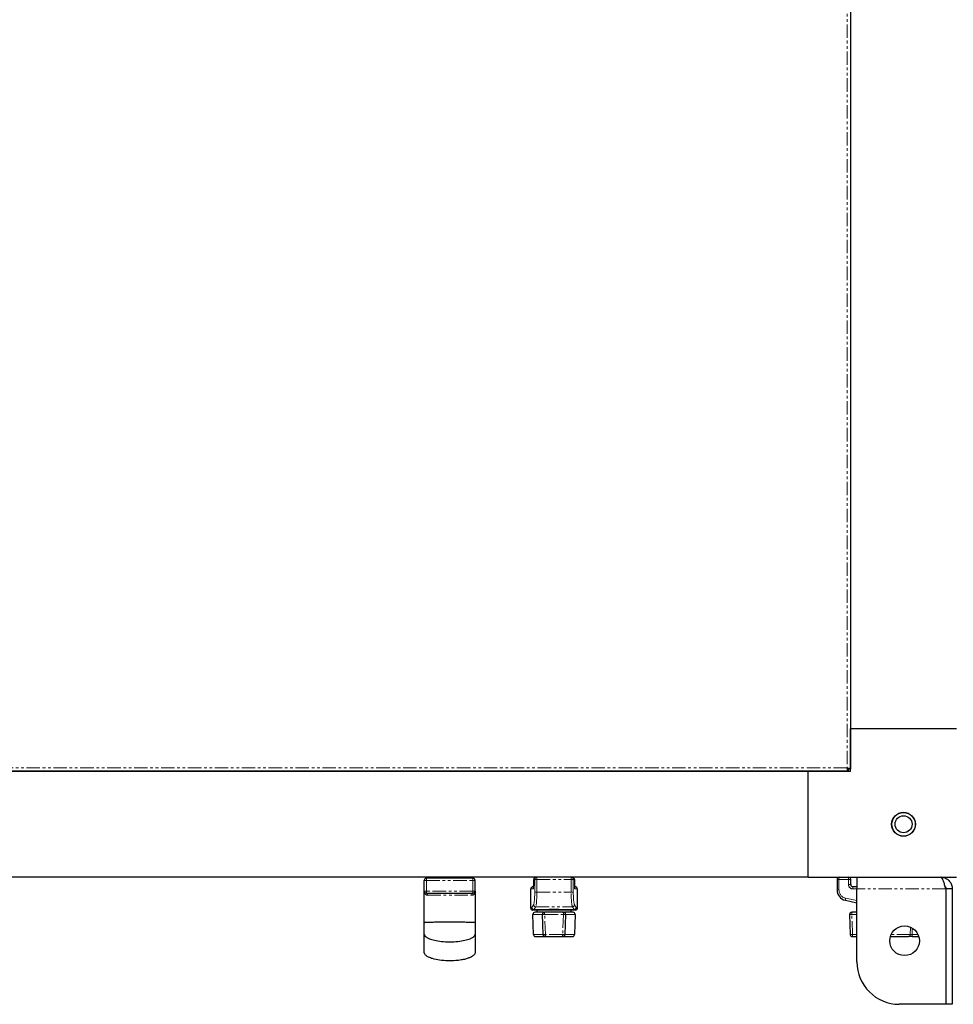
# Model space of a CAD drawing. Units: millimetres. Extents: x -2749 to 23066, y -22654 to 1746.
# Drawn here: x 8734 to 9175, y -22554 to -22089 of the extents above; entities that cross this region are included whole.
import ezdxf

# ---------------------------------------------------------------- set-up
doc = ezdxf.new("R2010")
doc.units = ezdxf.units.MM
doc.linetypes.add('PHANTOM', pattern=[12.7, 6.35, -1.27, 1.27, -1.27, 1.27, -1.27])

msp = doc.modelspace()

# ---------------------------------------------------------------- linework, layer by layer
at = {"color": 7, "linetype": 'Continuous', "lineweight": 25}
for p, q in [((9126.19, -20664.017), (9126.19, -22424.017)), ((9126.113, -21570.005), (9126.113, -22443.029)), ((9126.113, -22380.617), (9126.19, -22380.617)), ((9126.19, -22387.417), (9126.113, -22387.417)), ((9126.113, -22410.617), (9126.19, -22410.617)), ((9126.19, -22417.417), (9126.113, -22417.417)), ((9126.113, -22424.017), (9126.19, -22424.017)), ((9176.19, -22424.017), (9126.19, -22424.017)), ((9126.19, -22444.017), (9126.19, -22424.017)), ((9125.202, -22443.941), (8370.178, -22443.941)), ((9106.19, -22444.017), (8389.19, -22444.017)), ((9062.79, -22444.017), (9062.79, -22443.941)), ((9069.59, -22443.941), (9069.59, -22444.017)), ((9092.79, -22444.017), (9092.79, -22443.941)), ((9099.59, -22443.941), (9099.59, -22444.017)), ((9106.19, -22443.941), (9106.19, -22444.017)), ((9106.19, -22494.017), (9106.19, -22444.017)), ((9126.19, -22444.017), (9106.19, -22444.017)), ((9125.24, -22443.935), (9125.24, -22443.138)), ((9126.107, -22443.067), (9125.31, -22443.067)), ((9106.19, -22494.017), (8389.19, -22494.017)), ((8924.94, -22500.517), (8924.94, -22495.517)), ((8947.94, -22494.517), (8925.94, -22494.517)), ((8933.94, -22494.517), (8933.94, -22494.017)), ((8939.94, -22494.017), (8939.94, -22494.517)), ((8948.94, -22500.517), (8948.94, -22495.517)), ((8976.584, -22497.517), (8976.584, -22495.017)), ((8995.795, -22495.017), (8995.795, -22497.517)), ((9106.19, -22494.017), (9176.19, -22494.017)), ((9119.79, -22495.017), (9119.79, -22499.99)), ((9126.29, -22497.517), (9126.29, -22495.017)), ((9129.19, -22494.017), (9129.19, -22499.417)), ((8924.94, -22515.517), (8924.94, -22500.517)), ((8948.94, -22500.522), (8948.94, -22515.517)), ((8975.198, -22508.558), (8975.198, -22499.517)), ((8976.204, -22498.517), (8976.198, -22498.517)), ((8976.549, -22498.517), (8976.204, -22498.517)), ((8995.789, -22497.517), (8995.795, -22497.517)), ((8996.175, -22498.517), (8995.828, -22498.517)), ((8996.181, -22498.517), (8996.175, -22498.517)), ((8997.182, -22499.517), (8997.182, -22508.558)), ((9129.19, -22498.517), (9127.29, -22498.517)), ((9129.19, -22534.017), (9129.19, -22499.417)), ((9171.119, -22499.417), (9171.119, -22554.017)), ((9174.19, -22499.417), (9171.19, -22499.417)), ((9171.19, -22499.417), (9171.19, -22554.017)), ((9174.19, -22499.417), (9174.19, -22554.017)), ((8925.94, -22501.517), (8947.94, -22501.517)), ((9123.724, -22504.875), (9129.19, -22506.068)), ((8976.248, -22509.561), (8976.006, -22509.541)), ((8978.379, -22509.567), (8976.264, -22509.567)), ((8978.19, -22510.567), (8978.19, -22509.567)), ((8994, -22509.567), (8978.379, -22509.567)), ((8982.09, -22509.567), (8982.09, -22509.534)), ((8982.19, -22509.567), (8982.19, -22509.507)), ((8990.19, -22509.45), (8990.19, -22509.567)), ((8990.29, -22509.534), (8990.29, -22509.567)), ((8996.116, -22509.567), (8994, -22509.567)), ((8994.19, -22509.567), (8994.19, -22510.567)), ((8996.373, -22509.541), (8996.12, -22509.539)), ((8976.557, -22521.101), (8976.226, -22511.601)), ((8981.295, -22510.567), (8977.225, -22510.567)), ((8981.116, -22521.103), (8980.77, -22511.603)), ((8990.609, -22510.567), (8981.77, -22510.567)), ((8995.154, -22510.567), (8991.084, -22510.567)), ((8991.609, -22511.603), (8991.263, -22521.103)), ((8996.153, -22511.601), (8995.822, -22521.101)), ((9125.726, -22511.601), (9126.057, -22521.101)), ((9129.19, -22510.567), (9126.725, -22510.567)), ((8977.557, -22522.067), (8981.604, -22522.067)), ((8982.116, -22522.067), (8990.263, -22522.067)), ((8990.775, -22522.067), (8994.822, -22522.067)), ((9127.057, -22522.067), (9129.19, -22522.067)), ((9144.967, -22522.067), (9153.504, -22522.067)), ((9155.282, -22522.067), (9158.412, -22522.067)), ((9171.119, -22554.017), (9149.19, -22554.017)), ((9174.19, -22554.017), (9171.19, -22554.017))]:
    msp.add_line(p, q, dxfattribs=at)
at = {"color": 7, "linetype": 'PHANTOM', "lineweight": 18}
for p, q in [((9124.513, -21570.693), (9124.513, -22442.341)), ((9124.513, -22442.341), (8370.866, -22442.341)), ((8924.94, -22495.517), (8925.94, -22495.517)), ((8925.94, -22494.517), (8925.94, -22495.517)), ((8925.94, -22495.517), (8947.94, -22495.517)), ((8925.94, -22500.517), (8925.94, -22495.517)), ((8947.94, -22494.517), (8947.94, -22495.517)), ((8947.94, -22500.517), (8947.94, -22495.517)), ((8947.94, -22495.517), (8948.94, -22495.517)), ((8976.59, -22495.017), (8976.584, -22495.017)), ((8976.59, -22495.017), (8977.091, -22495.017)), ((8976.59, -22497.517), (8976.59, -22495.017)), ((8977.091, -22495.017), (8978.085, -22495.017)), ((8977.091, -22495.017), (8977.091, -22501.087)), ((8978.085, -22495.017), (8978.085, -22494.017)), ((8978.085, -22495.017), (8994.295, -22495.017)), ((8978.085, -22501.087), (8978.085, -22495.017)), ((8994.295, -22494.017), (8994.295, -22495.017)), ((8994.295, -22495.017), (8995.289, -22495.017)), ((8994.295, -22495.017), (8994.295, -22501.087)), ((8995.289, -22501.087), (8995.289, -22495.017)), ((8995.289, -22495.017), (8995.789, -22495.017)), ((8995.789, -22495.017), (8995.789, -22497.517)), ((8995.795, -22495.017), (8995.789, -22495.017)), ((9119.79, -22495.017), (9120.717, -22495.017)), ((9120.717, -22495.017), (9125.217, -22495.017)), ((9120.717, -22499.99), (9120.717, -22495.017)), ((9125.217, -22495.017), (9125.217, -22497.517)), ((9125.217, -22495.017), (9126.29, -22495.017)), ((8925.94, -22500.517), (8924.94, -22500.517)), ((8947.94, -22500.517), (8925.94, -22500.517)), ((8925.94, -22501.517), (8925.94, -22500.517)), ((8948.94, -22500.517), (8947.94, -22500.517)), ((8947.94, -22501.517), (8947.94, -22500.517)), ((8975.198, -22499.517), (8975.21, -22499.517)), ((8975.21, -22499.517), (8976.367, -22499.517)), ((8975.21, -22508.561), (8975.21, -22499.517)), ((8976.59, -22497.517), (8976.584, -22497.517)), ((8978.085, -22501.087), (8977.091, -22501.087)), ((8978.085, -22501.087), (8994.295, -22501.087)), ((8994.295, -22501.087), (8995.289, -22501.087)), ((8996.012, -22499.517), (8997.169, -22499.517)), ((8997.169, -22499.517), (8997.169, -22508.561)), ((8997.169, -22499.517), (8997.182, -22499.517)), ((9119.79, -22499.99), (9120.717, -22499.99)), ((9125.217, -22497.517), (9126.29, -22497.517)), ((9127.217, -22499.517), (9129.19, -22499.517)), ((9171.119, -22499.417), (9129.19, -22499.417)), ((9129.19, -22505.06), (9123.864, -22503.898)), ((8975.21, -22508.561), (8975.206, -22508.558)), ((8976.533, -22507.005), (8975.709, -22508.24)), ((8976.703, -22509.226), (8977.527, -22507.992)), ((8976.703, -22509.226), (8983.235, -22509.226)), ((8977.527, -22507.992), (8994.852, -22507.992)), ((8989.145, -22509.226), (8995.677, -22509.226)), ((8994.852, -22507.992), (8995.677, -22509.226)), ((8996.67, -22508.24), (8995.846, -22507.005)), ((8996.179, -22509.555), (8996.175, -22509.56)), ((8997.173, -22508.558), (8997.169, -22508.561)), ((8976.226, -22511.601), (8980.749, -22511.601)), ((8981.77, -22511.601), (8981.77, -22510.567)), ((8981.77, -22511.601), (8990.609, -22511.601)), ((8982.116, -22521.101), (8981.77, -22511.601)), ((8990.609, -22511.601), (8990.263, -22521.101)), ((8990.609, -22511.601), (8990.609, -22510.567)), ((8991.63, -22511.601), (8996.153, -22511.601)), ((9127.099, -22521.101), (9126.767, -22511.601)), ((9126.767, -22511.601), (9129.19, -22511.601)), ((9154.417, -22517.706), (9154.351, -22521.101)), ((9155.24, -22521.101), (9155.294, -22518.156)), ((8981.074, -22521.101), (8976.557, -22521.101)), ((8990.263, -22521.101), (8982.116, -22521.101)), ((8982.116, -22522.067), (8982.116, -22521.101)), ((8990.263, -22522.067), (8990.263, -22521.101)), ((8995.822, -22521.101), (8991.306, -22521.101)), ((9129.19, -22521.101), (9127.099, -22521.101)), ((9154.351, -22521.101), (9145.326, -22521.101)), ((9158.054, -22521.101), (9155.24, -22521.101))]:
    msp.add_line(p, q, dxfattribs=at)
at = {"color": 7, "linetype": 'PHANTOM', "lineweight": 18, "flags": 128}
for points in [[(8926.453, -22502.517), (8926.444, -22502.322), (8926.414, -22502.134), (8926.367, -22501.961), (8926.303, -22501.81), (8926.225, -22501.685), (8926.136, -22501.593), (8926.04, -22501.536), (8925.94, -22501.517)], [(8947.426, -22502.517), (8947.436, -22502.322), (8947.465, -22502.134), (8947.512, -22501.961), (8947.576, -22501.81), (8947.654, -22501.685), (8947.743, -22501.593), (8947.839, -22501.536), (8947.94, -22501.517)], [(8980.749, -22511.601), (8980.756, -22511.402), (8980.785, -22511.208), (8980.834, -22511.029), (8980.902, -22510.872), (8980.985, -22510.742), (8981.081, -22510.646), (8981.186, -22510.587), (8981.295, -22510.567)], [(8991.63, -22511.601), (8991.623, -22511.402), (8991.594, -22511.208), (8991.545, -22511.029), (8991.477, -22510.872), (8991.394, -22510.742), (8991.298, -22510.646), (8991.193, -22510.587), (8991.084, -22510.567)], [(8981.604, -22522.067), (8981.503, -22522.048), (8981.406, -22521.994), (8981.315, -22521.905), (8981.236, -22521.786), (8981.169, -22521.64), (8981.119, -22521.473), (8981.087, -22521.292), (8981.074, -22521.101)], [(8991.306, -22521.101), (8991.292, -22521.292), (8991.26, -22521.473), (8991.21, -22521.64), (8991.144, -22521.786), (8991.064, -22521.905), (8990.974, -22521.994), (8990.876, -22522.048), (8990.775, -22522.067)]]:
    msp.add_lwpolyline(points, dxfattribs=at)
at = {"color": 7, "linetype": 'Continuous', "lineweight": 25}
for centre, radius in [((9151.19, -22469.017), 5.65), ((9151.19, -22469.017), 5.55), ((9151.19, -22469.017), 4), ((9151.69, -22524.017), 7)]:
    msp.add_circle(centre, radius, dxfattribs=at)
for centre, radius, start, end in [((8925.94, -22495.517), 1, 90, 180), ((8947.94, -22495.517), 1, 0, 90), ((8977.584, -22495.017), 1, 90, 180), ((8994.795, -22495.017), 1, 0, 90), ((9120.79, -22495.017), 1, 90, 180), ((9125.29, -22495.017), 1, 0, 90), ((8925.94, -22500.517), 1, 180, 270), ((8947.94, -22500.517), 1, 270, 0), ((8976.198, -22499.517), 1, 90, 180), ((8996.182, -22499.517), 1, 0, 90), ((9124.79, -22499.99), 5, 180, 257.69198), ((9127.29, -22497.517), 1, 180, 270), ((8976.206, -22508.565), 0.996, 179.7261, 258.47918), ((8996.173, -22508.565), 0.996, 281.51454, 0.2668), ((8977.225, -22511.567), 1, 90, 182), ((8981.77, -22511.567), 1, 90, 180), ((8981.77, -22511.567), 1, 180, 182.08617), ((8990.609, -22511.567), 1, 357.91383, 90), ((8995.154, -22511.567), 1, 358, 90), ((9126.725, -22511.567), 1, 90, 182), ((8977.557, -22521.067), 1, 182, 270), ((8982.116, -22521.067), 1, 182.08617, 270), ((8990.263, -22521.067), 1, 270, 357.91383), ((8994.822, -22521.067), 1, 270, 358), ((9127.057, -22521.067), 1, 182, 270), ((9149.19, -22534.017), 20, 180, 270)]:
    msp.add_arc(centre, radius, start, end, dxfattribs=at)
at = {"color": 7, "linetype": 'PHANTOM', "lineweight": 18}
for centre, radius, start, end in [((8977.587, -22495.014), 0.997, 90.17838, 180.17102), ((8978.088, -22495.014), 0.997, 90.17838, 180.17102), ((8994.292, -22495.014), 0.997, 359.82898, 89.82162), ((8994.792, -22495.014), 0.997, 359.82898, 89.82162), ((9124.217, -22494.768), 3.508, 167.63963, 184.06925), ((9128.723, -22494.768), 3.515, 167.65415, 184.05473), ((8976.207, -22499.514), 0.997, 90.17838, 180.17446), ((8977.373, -22499.517), 1.006, 150.47992, 179.98953), ((8995.006, -22499.517), 1.006, 0.01097, 29.60874), ((8996.172, -22499.514), 0.997, 359.82553, 89.82507), ((9124.717, -22499.99), 4, 180, 257.69198), ((9127.217, -22497.517), 2, 180, 270), ((9130.717, -22499.268), 3.508, 167.63963, 184.06925), ((9127.241, -22504.883), 3.518, 163.74155, 179.87201), ((8976.72, -22508.215), 1.012, 181.42626, 269.00488), ((8977.544, -22506.98), 1.012, 181.42626, 269.00488), ((8994.835, -22506.98), 1.012, 270.99512, 358.57374), ((8995.659, -22508.215), 1.012, 270.99512, 358.57374), ((8981.259, -22504.637), 6.983, 265.98553, 274.19218), ((8991.12, -22504.637), 6.983, 265.80782, 274.01447), ((9126.246, -22504.355), 7.266, 265.88953, 274.11047), ((9120.536, -22511.337), 6.236, 357.57199, 7.09832), ((8981.606, -22514.132), 6.989, 265.9854, 274.18547), ((8990.773, -22514.132), 6.989, 265.81453, 274.0146), ((9126.578, -22513.83), 7.29, 265.90326, 274.09674), ((9121.417, -22521.337), 5.686, 352.62365, 2.36899), ((9153.425, -22521.143), 0.927, 274.91098, 2.56103), ((9160.924, -22521.337), 5.69, 177.6301, 187.3702)]:
    msp.add_arc(centre, radius, start, end, dxfattribs=at)
at = {"color": 7, "linetype": 'PHANTOM', "lineweight": 18, "extrusion": (0, 0, -1)}
for centre, major_axis, ratio, start_param, end_param in [((8976.368, -22497.517), (0, 2), 0.1112504, 1.5707963, 3.1415927), ((8976.423, -22501.087), (0, 6), 0.1112504, 1.5707963, 2.976444), ((8977.417, -22501.087), (0, 7), 0.0953575, 1.5707963, 2.976444), ((8994.962, -22501.087), (0, 7), 0.0953575, 3.3067413, 4.712389), ((8995.956, -22501.087), (0, 6), 0.1112504, 3.3067413, 4.712389), ((8996.012, -22497.517), (0, 2), 0.1112504, 3.1415927, 4.712389), ((8975.27, -22484.567), (0, 24), 0.1112504, 2.976444, 3.1639881), ((8976.264, -22484.567), (0, 25), 0.1068004, 2.976444, 3.1429995), ((8996.116, -22484.567), (0, 25), 0.1068004, 3.1412949, 3.3067413), ((8997.109, -22484.567), (0, 24), 0.1112504, 3.1191972, 3.3067413)]:
    msp.add_ellipse(centre, major_axis=major_axis, ratio=ratio, start_param=start_param, end_param=end_param, dxfattribs=at)
at = {"color": 7, "linetype": 'Continuous', "lineweight": 25, "extrusion": (0, 0, -1)}
msp.add_ellipse((8986.19, -22509.7), major_axis=(4.1, 0), ratio=0.1666667, start_param=3.9075117, end_param=5.5172663, dxfattribs=at)
at = {"color": 7, "linetype": 'Continuous', "lineweight": 25}
for points, knots in [([(9125.24, -22443.935), (9125.189, -22443.932), (9125.086, -22443.927), (9124.933, -22443.674), (9124.78, -22443.275), (9124.64, -22442.802), (9124.551, -22442.479), (9124.513, -22442.341)], [0, 0, 0, 0, 0.21090535, 0.42184949, 0.63278495, 0.84371788, 1, 1, 1, 1]), ([(9124.513, -22442.341), (9124.7, -22442.392), (9125.073, -22442.494), (9125.566, -22442.647), (9125.928, -22442.8), (9126.113, -22442.941), (9126.109, -22443.029), (9126.107, -22443.067)], [0, 0, 0, 0, 0.2109114, 0.4218536, 0.6327896, 0.8437281, 1, 1, 1, 1]), ([(9124.513, -22442.341), (9124.634, -22442.406), (9124.856, -22442.529), (9125.121, -22442.707), (9125.283, -22442.875), (9125.32, -22442.996), (9125.311, -22443.059), (9125.31, -22443.067)], [0, 0, 0, 0, 0.2711129, 0.5034533, 0.7357211, 0.967989, 1, 1, 1, 1]), ([(9125.24, -22443.138), (9125.174, -22443.132), (9125.052, -22443.123), (9124.874, -22442.94), (9124.705, -22442.689), (9124.585, -22442.471), (9124.521, -22442.355), (9124.513, -22442.341)], [0, 0, 0, 0, 0.27111352, 0.50344418, 0.735739, 0.96800931, 1, 1, 1, 1]), ([(9171.119, -22499.417), (9170.946, -22498.787), (9170.6, -22497.528), (9170.081, -22495.865), (9169.562, -22494.642), (9169.131, -22494.081), (9168.874, -22494.033), (9168.79, -22494.017)], [0, 0, 0, 0, 0.22266704, 0.44536486, 0.6680552, 0.89074767, 1, 1, 1, 1]), ([(9168.79, -22494.017), (9169.419, -22494.081), (9170.679, -22494.21), (9172.341, -22495.209), (9173.564, -22496.671), (9174.125, -22498.174), (9174.174, -22499.109), (9174.19, -22499.417)], [0, 0, 0, 0, 0.2226724, 0.4453634, 0.6680543, 0.8907488, 1, 1, 1, 1]), ([(8976.481, -22499.103), (8976.482, -22499.1), (8976.484, -22499.092), (8976.506, -22498.983), (8976.535, -22498.745), (8976.567, -22498.323), (8976.582, -22497.876), (8976.584, -22497.593), (8976.584, -22497.517)], [0, 0, 0, 0, 0.0761082, 0.200227, 0.3800854, 0.6185176, 0.8968537, 1, 1, 1, 1]), ([(8995.795, -22497.517), (8995.796, -22497.645), (8995.799, -22497.992), (8995.82, -22498.489), (8995.863, -22498.887), (8995.88, -22499.059), (8995.911, -22499.118), (8995.899, -22499.106), (8995.899, -22499.106)], [0, 0, 0, 0, 0.1731772, 0.4679677, 0.7154839, 0.8913638, 0.9998213, 1, 1, 1, 1]), ([(9170.755, -22498.12), (9170.868, -22498.279), (9171.139, -22498.664), (9171.171, -22499.139), (9171.19, -22499.417)], [0, 0, 0, 0, 0.41382025, 1, 1, 1, 1]), ([(8982.09, -22509.534), (8982.135, -22509.503), (8982.226, -22509.442), (8982.756, -22509.313), (8983.148, -22509.242), (8983.235, -22509.226)], [0, 0, 0, 0, 0.4379964, 0.8757837, 1, 1, 1, 1]), ([(8989.145, -22509.226), (8989.432, -22509.283), (8990.006, -22509.396), (8990.269, -22509.496), (8990.286, -22509.528), (8990.29, -22509.534)], [0, 0, 0, 0, 0.44239354, 0.88493877, 1, 1, 1, 1]), ([(8997.174, -22508.558), (8997.176, -22508.574), (8997.198, -22508.714), (8997.114, -22508.953), (8996.956, -22509.212), (8996.768, -22509.376), (8996.634, -22509.459), (8996.566, -22509.481), (8996.563, -22509.482)], [0, 0, 0, 0, 0.04232494, 0.35885705, 0.6071715, 0.81471648, 0.99045583, 1, 1, 1, 1]), ([(8981.295, -22510.567), (8981.308, -22510.567), (8981.478, -22510.567), (8981.613, -22510.567), (8981.738, -22510.567)], [0, 0, 0, 0, 0.0764826, 1, 1, 1, 1]), ([(8990.179, -22510.567), (8990.178, -22510.567), (8990.17, -22510.567), (8990.243, -22510.567), (8990.556, -22510.567), (8990.908, -22510.567), (8991.084, -22510.567)], [0, 0, 0, 0, 0.0226377, 0.3483883, 0.6741795, 1, 1, 1, 1]), ([(8948.94, -22515.517), (8948.93, -22515.509), (8948.911, -22515.492), (8948.743, -22515.466), (8948.376, -22515.433), (8947.64, -22515.392), (8946.201, -22515.342), (8943.885, -22515.294), (8940.661, -22515.258), (8936.94, -22515.245), (8933.219, -22515.258), (8929.994, -22515.294), (8927.678, -22515.342), (8926.239, -22515.392), (8925.503, -22515.433), (8925.136, -22515.466), (8924.969, -22515.492), (8924.949, -22515.509), (8924.94, -22515.517)], [0, 0, 0, 0, 0.0131369, 0.0282772, 0.0466159, 0.0829202, 0.1335469, 0.2282837, 0.3540615, 0.4999989, 0.6459386, 0.7717141, 0.8664531, 0.9170798, 0.9533841, 0.9717228, 0.9868631, 1, 1, 1, 1]), ([(8924.94, -22520.834), (8924.94, -22520.583), (8924.94, -22520.089), (8924.94, -22518.824), (8924.94, -22517.27), (8924.94, -22516.128), (8924.94, -22515.517)], [0, 0, 0, 0, 0.2485548, 0.4880724, 0.7260247, 1, 1, 1, 1]), ([(8948.94, -22515.517), (8948.94, -22516.128), (8948.94, -22517.27), (8948.94, -22518.824), (8948.94, -22520.089), (8948.94, -22520.583), (8948.94, -22520.834)], [0, 0, 0, 0, 0.2739753, 0.5119276, 0.7514452, 1, 1, 1, 1]), ([(8924.94, -22529.516), (8924.94, -22529.411), (8924.94, -22529.202), (8924.94, -22527.478), (8924.94, -22524.825), (8924.94, -22522.164), (8924.94, -22520.834)], [0, 0, 0, 0, 0.2497809, 0.4998749, 0.7500322, 1, 1, 1, 1]), ([(8924.94, -22520.834), (8924.949, -22520.942), (8924.969, -22521.175), (8925.136, -22521.532), (8925.504, -22521.997), (8926.239, -22522.55), (8927.678, -22523.243), (8929.995, -22523.911), (8933.219, -22524.41), (8936.94, -22524.592), (8940.66, -22524.41), (8943.885, -22523.911), (8946.201, -22523.243), (8947.64, -22522.55), (8948.376, -22521.997), (8948.743, -22521.532), (8948.911, -22521.175), (8948.93, -22520.942), (8948.94, -22520.834)], [0, 0, 0, 0, 0.0131144, 0.0282326, 0.0465516, 0.0828358, 0.1334555, 0.2282055, 0.3540146, 0.5000011, 0.6459853, 0.7717966, 0.8665445, 0.9171642, 0.9534484, 0.9717674, 0.9868856, 1, 1, 1, 1]), ([(8948.94, -22520.834), (8948.94, -22522.164), (8948.94, -22524.825), (8948.94, -22527.478), (8948.94, -22529.202), (8948.94, -22529.411), (8948.94, -22529.516)], [0, 0, 0, 0, 0.2499678, 0.5001251, 0.7502191, 1, 1, 1, 1]), ([(8982.54, -22522.067), (8982.541, -22522.067), (8982.548, -22522.067), (8982.464, -22522.067), (8982.141, -22522.067), (8981.783, -22522.067), (8981.604, -22522.067)], [0, 0, 0, 0, 0.0391245, 0.3593688, 0.6796894, 1, 1, 1, 1]), ([(8990.775, -22522.067), (8990.752, -22522.067), (8990.57, -22522.067), (8990.427, -22522.067), (8990.301, -22522.067)], [0, 0, 0, 0, 0.1269837, 1, 1, 1, 1]), ([(9155.282, -22522.067), (9155.255, -22522.067), (9155.004, -22522.067), (9154.528, -22522.067), (9153.918, -22522.067), (9153.642, -22522.067), (9153.504, -22522.067)], [0, 0, 0, 0, 0.039124, 0.3593643, 0.6796934, 1, 1, 1, 1]), ([(8948.94, -22529.517), (8948.923, -22529.672), (8948.886, -22530.019), (8948.571, -22530.545), (8948.013, -22531.097), (8947.133, -22531.66), (8945.89, -22532.211), (8944.251, -22532.717), (8942.202, -22533.141), (8939.435, -22533.475), (8936.033, -22533.57), (8932.327, -22533.281), (8929.27, -22532.664), (8927.124, -22531.874), (8925.974, -22531.192), (8925.387, -22530.623), (8925.123, -22530.243), (8924.967, -22529.874), (8924.948, -22529.631), (8924.94, -22529.517)], [0, 0, 0, 0, 0.017396, 0.0388288, 0.0671061, 0.1051344, 0.1554265, 0.2195614, 0.2975264, 0.3901623, 0.5324755, 0.6790924, 0.8071764, 0.8814004, 0.9353419, 0.955752, 0.9727251, 0.987166, 1, 1, 1, 1])]:
    msp.add_open_spline(points, degree=3, knots=knots, dxfattribs=at)
at = {"color": 7, "linetype": 'PHANTOM', "lineweight": 18}
for points, knots in [([(8924.94, -22500.517), (8924.94, -22500.519), (8924.939, -22500.782), (8924.995, -22501.293), (8925.268, -22501.943), (8925.725, -22502.364), (8926.154, -22502.506), (8926.398, -22502.515), (8926.453, -22502.517)], [0, 0, 0, 0, 0.0026468, 0.2707391, 0.5273394, 0.7479057, 0.9432312, 1, 1, 1, 1]), ([(8947.426, -22502.517), (8947.614, -22502.497), (8947.857, -22502.471), (8948.247, -22502.277), (8948.612, -22501.943), (8948.884, -22501.293), (8948.94, -22500.782), (8948.94, -22500.519), (8948.94, -22500.517)], [0, 0, 0, 0, 0.1950935, 0.2520974, 0.4726544, 0.7292616, 0.9973532, 1, 1, 1, 1]), ([(8926.453, -22502.517), (8926.624, -22502.517), (8927.423, -22502.517), (8928.976, -22502.517), (8932.228, -22502.517), (8936.032, -22502.517), (8940.288, -22502.517), (8943.741, -22502.517), (8946.153, -22502.517), (8947.284, -22502.517), (8947.426, -22502.517)], [0, 0, 0, 0, 0.0272247, 0.1273531, 0.2278208, 0.4907933, 0.6551631, 0.8193447, 0.9773004, 1, 1, 1, 1]), ([(8980.749, -22511.601), (8980.772, -22512.268), (8980.88, -22515.434), (8980.988, -22518.601), (8981.074, -22521.101)], [0, 0, 0, 0, 0.2103658, 1, 1, 1, 1]), ([(8991.306, -22521.101), (8991.328, -22520.435), (8991.436, -22517.269), (8991.545, -22514.102), (8991.63, -22511.601)], [0, 0, 0, 0, 0.21036026, 1, 1, 1, 1]), ([(9155.24, -22521.101), (9155.226, -22521.102), (9155.101, -22521.104), (9154.863, -22521.107), (9154.558, -22521.107), (9154.42, -22521.103), (9154.351, -22521.101)], [0, 0, 0, 0, 0.0391524, 0.3593875, 0.6796536, 1, 1, 1, 1])]:
    msp.add_open_spline(points, degree=3, knots=knots, dxfattribs=at)

doc.saveas('drawing.dxf')
